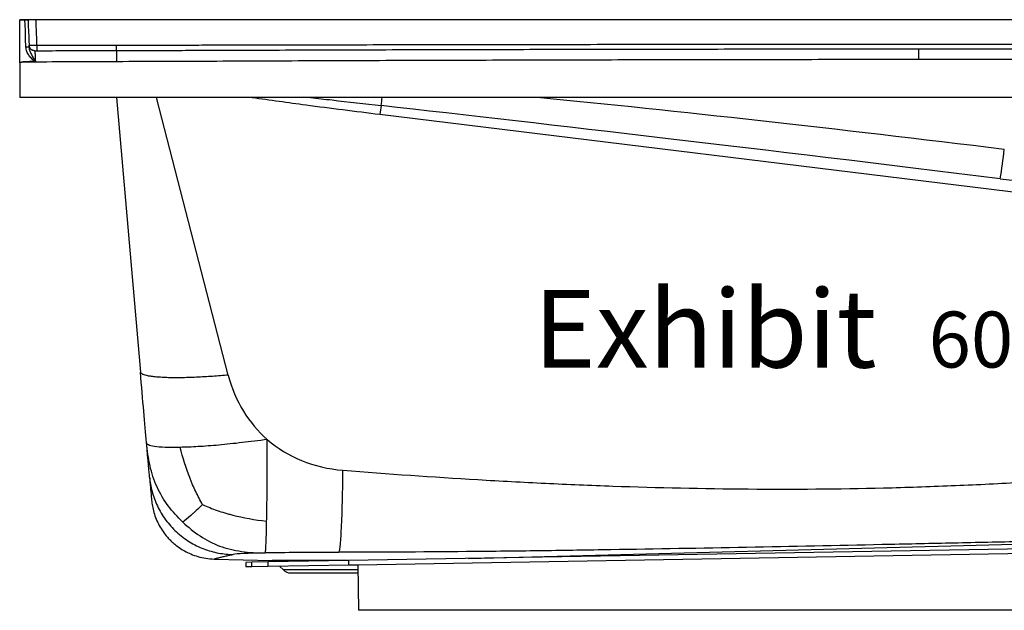
# Model space of a CAD drawing. Units: inches. Extents: x 308 to 481, y 117 to 259.
# Drawn here: x 367 to 399, y 144 to 163 of the extents above; entities that cross this region are included whole.
import ezdxf

# ---------------------------------------------------------------- set-up
doc = ezdxf.new("R2010")
doc.units = ezdxf.units.IN
doc.header["$MEASUREMENT"] = 0
doc.layers.add('ARCHITECT', color=179, linetype='Continuous')
doc.styles.add('SLDTEXTSTYLE0', font='TXT', dxfattribs={"width": 0.638186})

# ---------------------------------------------------------------- blocks, each defined once
blk = doc.blocks.new('SW_NOTE_2')
at = {"layer": 'ARCHITECT', "color": 0, "attachment_point": 1, "style": 'SLDTEXTSTYLE0'}
for s, insert, char_height in [('Exhibit', (0, 3.223), 2.5), ('60" X 42" x 18\'\'', (12.724, 2.524), 1.8)]:
    blk.add_mtext(s, dxfattribs=dict(at, insert=insert, char_height=char_height))

msp = doc.modelspace()

# ---------------------------------------------------------------- linework, layer by layer
at = {"color": 7, "linetype": 'Continuous', "lineweight": 30}
for p, q in [((367.187, 162.771), (367.357, 162.771)), ((367.187, 162.769), (367.187, 162.771)), ((367.187, 161.382), (367.187, 162.769)), ((367.357, 162.769), (367.187, 162.769)), ((367.187, 161.382), (367.187, 160.271)), ((367.241, 161.406), (367.241, 161.407)), ((370.3, 160.271), (371.074, 151.434)), ((378.789, 159.729), (418.616, 154.851)), ((398.767, 157.656), (418.677, 155.218)), ((381.644, 145.439), (414.063, 146.288)), ((410.677, 145.946), (377.787, 145.372)), ((426.068, 146.065), (378.076, 145.227)), ((373.453, 145.42), (375.313, 145.372)), ((374.666, 145.317), (374.465, 145.314)), ((374.465, 145.314), (374.467, 145.164)), ((375.189, 145.327), (374.666, 145.317)), ((374.668, 145.167), (374.666, 145.317)), ((377.787, 145.372), (375.189, 145.327)), ((375.192, 145.177), (375.189, 145.327)), ((377.79, 145.222), (377.787, 145.372)), ((374.668, 145.167), (374.467, 145.164)), ((375.192, 145.177), (374.668, 145.167)), ((377.79, 145.222), (375.192, 145.177)), ((375.568, 145.183), (375.679, 145.072)), ((375.913, 144.975), (378.08, 144.975)), ((378.076, 145.227), (377.79, 145.222)), ((378.076, 145.227), (378.101, 143.771)), ((426.108, 143.771), (378.101, 143.771))]:
    msp.add_line(p, q, dxfattribs=at)
at = {"color": 8, "linetype": 'Continuous', "lineweight": 30}
for p, q in [((373.905, 151.34), (371.598, 160.271)), ((377.768, 145.372), (375.313, 145.372)), ((378.078, 145.072), (375.679, 145.072))]:
    msp.add_line(p, q, dxfattribs=at)
at = {"color": 7, "linetype": 'Continuous', "lineweight": 30, "flags": 128}
for points in [[(367.389, 161.888), (367.379, 162.157), (367.369, 162.425), (367.357, 162.769)], [(367.457, 162.77), (367.464, 162.57), (367.476, 162.23), (367.479, 162.158), (367.489, 161.889)], [(396.132, 161.834), (396.132, 161.828), (396.132, 161.808), (396.132, 161.777), (396.132, 161.734), (396.132, 161.682), (396.132, 161.622), (396.132, 161.557), (396.132, 161.488)]]:
    msp.add_lwpolyline(points, dxfattribs=at)
at = {"color": 7, "linetype": 'Continuous', "lineweight": 30}
for centre, radius, start, end in [((367.421, 161.702), 1.068, 88.0335, 93.3958), ((367.452, 160.805), 1.085, 88.0877, 93.3655), ((393.084, 161.997), 25.349, 180.0997, 180.5081), ((383.23, 159.178), 4.475, 169.3168, 172.9297), ((383.791, 160.227), 15.195, 350.2608, 353.8417), ((375.309, 145.202), 0.17, 49.3355, 88.5), ((375.913, 145.305), 0.33, 225, 270)]:
    msp.add_arc(centre, radius, start, end, dxfattribs=at)
at = {"color": 8, "linetype": 'Continuous', "lineweight": 30}
msp.add_arc((336.137, 164.127), 42.894, 354.4897, 354.8429, dxfattribs=at)
msp.add_ellipse((402.826, 156.605), major_axis=(34.005, -4.348), ratio=0.043434, start_param=1.692093, end_param=2.168262, dxfattribs=at)
at = {"color": 7, "linetype": 'Continuous', "lineweight": 30}
msp.add_ellipse((402.826, 156.736), major_axis=(33.958, -4.211), ratio=0.012184, start_param=1.692106, end_param=2.356916, dxfattribs=at)
for points in [[(367.357, 162.769), (367.357, 162.77), (367.357, 162.77), (367.357, 162.771)], [(367.457, 162.771), (367.457, 162.771), (367.457, 162.771), (367.457, 162.77)], [(367.681, 161.428), (367.622, 161.427), (367.564, 161.425), (367.505, 161.423)], [(367.505, 161.425), (367.505, 161.424), (367.505, 161.422), (367.505, 161.421)], [(367.187, 161.382), (367.205, 161.391), (367.223, 161.399), (367.241, 161.407)], [(367.241, 161.406), (367.223, 161.399), (367.205, 161.39), (367.187, 161.382)], [(367.187, 161.382), (367.187, 161.382), (367.187, 161.382), (367.187, 161.382)], [(371.272, 149.166), (371.221, 149.747), (371.153, 150.523), (371.074, 151.434)], [(373.905, 151.34), (374.124, 150.494), (374.563, 149.788), (375.162, 149.266)], [(371.369, 148.059), (371.357, 148.194), (371.323, 148.582), (371.272, 149.166)], [(375.162, 149.266), (375.811, 148.702), (376.648, 148.353), (377.597, 148.278)], [(375.093, 145.615), (374.526, 145.604), (374.168, 145.588), (374.065, 145.568)], [(377.466, 145.635), (376.532, 145.633), (375.695, 145.626), (375.093, 145.615)]]:
    msp.add_open_spline(points, degree=3, dxfattribs=at)
for points, knots in [([(367.357, 162.771), (367.364, 162.771), (367.37, 162.771), (367.383, 162.771), (367.39, 162.771), (367.402, 162.771), (367.407, 162.771), (367.418, 162.771), (367.423, 162.771), (367.433, 162.771), (367.437, 162.771), (367.444, 162.771), (367.447, 162.771), (367.455, 162.771), (367.457, 162.771), (367.457, 162.771)], [0, 0, 0, 0, 0.125, 0.125, 0.25, 0.25, 0.375, 0.375, 0.5, 0.5, 0.625, 0.625, 0.75, 0.75, 1, 1, 1, 1]), ([(367.7, 162.771), (367.671, 162.771), (367.615, 162.771), (367.541, 162.771), (367.486, 162.771), (367.46, 162.771), (367.457, 162.771), (367.457, 162.771)], [0, 0, 0, 0, 0.247171, 0.494351, 0.741315, 0.988174, 1, 1, 1, 1]), ([(367.7, 162.771), (367.703, 162.693), (367.706, 162.615), (367.71, 162.536), (367.713, 162.451), (367.717, 162.366), (367.721, 162.281), (367.724, 162.196), (367.728, 162.111), (367.732, 162.025), (367.733, 162.001), (367.734, 161.977), (367.735, 161.953)], [0.00025856, 0.00025856, 0.00025856, 0.00025856, 0.00623407, 0.00623407, 0.00623407, 0.01273521, 0.01273521, 0.01273521, 0.01923641, 0.01923641, 0.01923641, 0.02107558, 0.02107558, 0.02107558, 0.02107558]), ([(426.549, 162.771), (425.323, 162.771), (424.097, 162.771), (421.645, 162.771), (420.419, 162.771), (417.967, 162.771), (416.741, 162.771), (414.289, 162.771), (413.063, 162.771), (410.611, 162.771), (409.385, 162.771), (406.933, 162.771), (405.707, 162.771), (403.255, 162.771), (402.029, 162.771), (399.577, 162.771), (397.124, 162.771), (394.672, 162.771), (392.22, 162.771), (390.994, 162.771), (388.542, 162.771), (387.316, 162.771), (384.864, 162.771), (383.638, 162.771), (381.186, 162.771), (379.96, 162.771), (377.508, 162.771), (376.282, 162.771), (373.83, 162.771), (372.604, 162.771), (370.152, 162.771), (368.926, 162.771), (367.7, 162.771)], [0, 0, 0, 0, 0.0625, 0.0625, 0.125, 0.125, 0.1875, 0.1875, 0.25, 0.25, 0.3125, 0.3125, 0.375, 0.375, 0.4375, 0.4375, 0.5, 0.5625, 0.5625, 0.625, 0.625, 0.6875, 0.6875, 0.75, 0.75, 0.8125, 0.8125, 0.875, 0.875, 0.9375, 0.9375, 1, 1, 1, 1]), ([(367.681, 161.428), (367.675, 161.431), (367.671, 161.434), (367.661, 161.441), (367.657, 161.445), (367.643, 161.456), (367.634, 161.464), (367.608, 161.488), (367.591, 161.504), (367.559, 161.538), (367.543, 161.555), (367.512, 161.591), (367.498, 161.609), (367.471, 161.647), (367.459, 161.667), (367.436, 161.708), (367.426, 161.729), (367.401, 161.795), (367.39, 161.841), (367.389, 161.888)], [0, 0, 0, 0, 0.03125, 0.03125, 0.0625, 0.0625, 0.125, 0.125, 0.25, 0.25, 0.375, 0.375, 0.5, 0.5, 0.625, 0.625, 0.75, 0.75, 1, 1, 1, 1]), ([(367.546, 161.824), (367.541, 161.829), (367.529, 161.84), (367.514, 161.861), (367.501, 161.886), (367.493, 161.907), (367.489, 161.925), (367.487, 161.936), (367.487, 161.941), (367.487, 161.943), (367.487, 161.943)], [0, 0, 0, 0, 0.1339732, 0.3550945, 0.5504051, 0.716802, 0.8481229, 0.9281501, 0.9757095, 1, 1, 1, 1]), ([(367.489, 161.889), (367.489, 161.868), (367.492, 161.847), (367.501, 161.806), (367.507, 161.786), (367.528, 161.727), (367.546, 161.689), (367.583, 161.614), (367.603, 161.577), (367.634, 161.521), (367.644, 161.502), (367.66, 161.474), (367.665, 161.465), (367.674, 161.451), (367.676, 161.446), (367.681, 161.44), (367.683, 161.438), (367.686, 161.435), (367.687, 161.434), (367.689, 161.433), (367.691, 161.432), (367.692, 161.432)], [0, 0, 0, 0, 0.125, 0.125, 0.25, 0.25, 0.5, 0.5, 0.75, 0.75, 0.875, 0.875, 0.9375, 0.9375, 0.96875, 0.96875, 0.984375, 0.984375, 0.992187, 0.992187, 1, 1, 1, 1]), ([(367.493, 161.95), (367.496, 161.95), (367.501, 161.95), (367.512, 161.949), (367.518, 161.949), (367.533, 161.949), (367.542, 161.949), (367.56, 161.949), (367.57, 161.949), (367.603, 161.95), (367.627, 161.95), (367.68, 161.951), (367.707, 161.952), (367.735, 161.953)], [0, 0, 0, 0, 0.125, 0.125, 0.25, 0.25, 0.375, 0.375, 0.5, 0.5, 0.75, 0.75, 1, 1, 1, 1]), ([(367.606, 161.787), (367.591, 161.794), (367.556, 161.811), (367.518, 161.858), (367.499, 161.905), (367.494, 161.937), (367.493, 161.947), (367.493, 161.95)], [0, 0, 0, 0, 0.250908, 0.549579, 0.848238, 0.961593, 1, 1, 1, 1]), ([(367.674, 161.773), (367.659, 161.774), (367.63, 161.776), (367.59, 161.791), (367.562, 161.808), (367.549, 161.821), (367.546, 161.824)], [0, 0, 0, 0, 0.321178, 0.619524, 0.888912, 1, 1, 1, 1]), ([(367.674, 161.773), (367.826, 161.774), (367.977, 161.774), (368.128, 161.775), (368.421, 161.776), (368.714, 161.777), (369.007, 161.778), (369.439, 161.78), (369.871, 161.781), (370.303, 161.783), (370.303, 161.783), (370.303, 161.783), (370.303, 161.783)], [0.01076944, 0.01076944, 0.01076944, 0.01076944, 0.02230445, 0.02230445, 0.02230445, 0.04460889, 0.04460889, 0.04460889, 0.07752517, 0.07752517, 0.07752517, 0.07752522, 0.07752522, 0.07752522, 0.07752522]), ([(367.674, 161.773), (367.674, 161.773), (367.675, 161.771), (367.675, 161.765), (367.675, 161.762), (367.676, 161.756), (367.676, 161.752), (367.677, 161.739), (367.677, 161.729), (367.678, 161.711), (367.679, 161.704), (367.679, 161.69), (367.68, 161.683), (367.681, 161.659), (367.682, 161.642), (367.684, 161.606), (367.685, 161.586), (367.687, 161.544), (367.688, 161.523), (367.689, 161.489), (367.69, 161.478), (367.691, 161.455), (367.692, 161.444), (367.692, 161.432)], [0, 0, 0, 0, 0.125, 0.125, 0.1875, 0.1875, 0.25, 0.25, 0.375, 0.375, 0.4375, 0.4375, 0.5, 0.5, 0.625, 0.625, 0.75, 0.75, 0.875, 0.875, 0.9375, 0.9375, 1, 1, 1, 1]), ([(367.735, 161.953), (368.415, 161.954), (369.096, 161.955), (369.777, 161.956), (369.778, 161.956), (369.779, 161.956), (369.781, 161.956), (369.954, 161.956), (370.127, 161.957), (370.301, 161.957)], [0, 0, 0, 0, 0.05186944, 0.05186944, 0.05186944, 0.05196409, 0.05196409, 0.05196409, 0.06517234, 0.06517234, 0.06517234, 0.06517234]), ([(370.301, 161.957), (370.866, 161.956), (371.432, 161.955), (372.281, 161.956), (372.564, 161.957), (373.129, 161.958), (373.412, 161.959), (374.826, 161.962), (375.958, 161.964), (377.655, 161.967), (378.221, 161.968), (379.352, 161.97), (379.918, 161.971), (381.615, 161.974), (382.747, 161.975), (385.01, 161.978), (386.141, 161.98), (388.404, 161.982), (389.536, 161.982), (391.799, 161.984), (392.93, 161.985), (395.193, 161.986), (396.325, 161.986), (398.587, 161.986), (399.719, 161.987), (401.982, 161.986), (403.113, 161.986), (405.376, 161.985), (406.508, 161.984), (408.771, 161.983), (409.902, 161.982), (412.165, 161.979), (413.297, 161.978), (414.994, 161.976), (415.56, 161.975), (416.691, 161.974), (417.257, 161.973), (418.954, 161.97), (420.086, 161.968), (421.5, 161.966), (421.783, 161.965), (422.349, 161.964), (422.631, 161.964), (423.197, 161.964), (423.48, 161.965), (424.046, 161.966), (424.329, 161.967), (424.611, 161.968)], [0, 0, 0, 0, 0.03125, 0.03125, 0.046875, 0.046875, 0.0625, 0.0625, 0.125, 0.125, 0.15625, 0.15625, 0.1875, 0.1875, 0.25, 0.25, 0.3125, 0.3125, 0.375, 0.375, 0.4375, 0.4375, 0.5, 0.5, 0.5625, 0.5625, 0.625, 0.625, 0.6875, 0.6875, 0.75, 0.75, 0.8125, 0.8125, 0.84375, 0.84375, 0.875, 0.875, 0.9375, 0.9375, 0.953125, 0.953125, 0.96875, 0.96875, 0.984375, 0.984375, 1, 1, 1, 1]), ([(370.301, 161.781), (370.301, 161.781), (370.301, 161.782), (370.301, 161.787), (370.301, 161.791), (370.301, 161.8), (370.301, 161.805), (370.301, 161.818), (370.301, 161.825), (370.301, 161.841), (370.301, 161.85), (370.301, 161.869), (370.301, 161.879), (370.301, 161.9), (370.301, 161.911), (370.301, 161.934), (370.301, 161.945), (370.301, 161.957)], [0, 0, 0, 0, 0.125, 0.125, 0.25, 0.25, 0.375, 0.375, 0.5, 0.5, 0.625, 0.625, 0.75, 0.75, 0.875, 0.875, 1, 1, 1, 1]), ([(370.303, 161.783), (370.303, 161.783), (370.302, 161.78), (370.302, 161.774), (370.302, 161.771), (370.302, 161.764), (370.302, 161.76), (370.302, 161.747), (370.302, 161.736), (370.302, 161.71), (370.302, 161.695), (370.302, 161.661), (370.302, 161.643), (370.302, 161.614), (370.302, 161.603), (370.303, 161.583), (370.303, 161.572), (370.303, 161.539), (370.303, 161.516), (370.303, 161.481), (370.303, 161.469), (370.303, 161.451), (370.303, 161.445), (370.303, 161.433), (370.303, 161.427), (370.303, 161.421)], [0, 0, 0, 0, 0.125, 0.125, 0.1875, 0.1875, 0.25, 0.25, 0.375, 0.375, 0.5, 0.5, 0.625, 0.625, 0.6875, 0.6875, 0.75, 0.75, 0.875, 0.875, 0.9375, 0.9375, 0.96875, 0.96875, 1, 1, 1, 1]), ([(370.303, 161.783), (370.841, 161.782), (371.379, 161.783), (372.186, 161.785), (372.455, 161.786), (372.993, 161.788), (373.262, 161.789), (374.607, 161.794), (375.684, 161.797), (377.298, 161.802), (377.836, 161.804), (378.912, 161.807), (379.451, 161.809), (381.065, 161.813), (382.141, 161.815), (384.294, 161.82), (385.37, 161.823), (387.522, 161.826), (388.599, 161.828), (390.751, 161.83), (391.827, 161.832), (393.98, 161.834), (395.056, 161.834), (396.132, 161.834)], [0, 0, 0, 0, 0.0625, 0.0625, 0.09375, 0.09375, 0.125, 0.125, 0.25, 0.25, 0.3125, 0.3125, 0.375, 0.375, 0.5, 0.5, 0.625, 0.625, 0.75, 0.75, 0.875, 0.875, 1, 1, 1, 1]), ([(396.132, 161.834), (397.319, 161.834), (398.505, 161.834), (400.285, 161.834), (400.878, 161.834), (402.065, 161.833), (402.658, 161.833), (404.438, 161.831), (405.624, 161.83), (407.404, 161.828), (407.997, 161.827), (409.184, 161.826), (409.777, 161.824), (411.557, 161.821), (412.743, 161.819), (414.523, 161.815), (415.116, 161.813), (416.302, 161.81), (416.896, 161.809), (418.675, 161.803), (419.862, 161.8), (421.345, 161.795), (421.642, 161.794), (422.235, 161.792), (422.531, 161.791), (423.125, 161.791), (423.421, 161.791), (424.015, 161.791), (424.311, 161.791), (424.608, 161.791)], [0, 0, 0, 0, 0.125, 0.125, 0.1875, 0.1875, 0.25, 0.25, 0.375, 0.375, 0.4375, 0.4375, 0.5, 0.5, 0.625, 0.625, 0.6875, 0.6875, 0.75, 0.75, 0.875, 0.875, 0.90625, 0.90625, 0.9375, 0.9375, 0.96875, 0.96875, 1, 1, 1, 1]), ([(367.241, 161.407), (367.244, 161.408), (367.247, 161.408), (367.252, 161.409), (367.255, 161.41), (367.263, 161.411), (367.268, 161.412), (367.285, 161.413), (367.296, 161.414), (367.329, 161.417), (367.351, 161.418), (367.417, 161.422), (367.461, 161.424), (367.505, 161.425)], [0, 0, 0, 0, 0.03125, 0.03125, 0.0625, 0.0625, 0.125, 0.125, 0.25, 0.25, 0.5, 0.5, 1, 1, 1, 1]), ([(370.303, 161.421), (369.881, 161.419), (369.459, 161.417), (369.038, 161.415), (368.878, 161.415), (368.718, 161.414), (368.557, 161.413), (368.119, 161.411), (367.68, 161.409), (367.241, 161.406)], [0, 0, 0, 0, 0.03213096, 0.03213096, 0.03213096, 0.04433051, 0.04433051, 0.04433051, 0.0777602, 0.0777602, 0.0777602, 0.0777602]), ([(367.505, 161.421), (367.461, 161.419), (367.417, 161.418), (367.351, 161.415), (367.329, 161.414), (367.296, 161.412), (367.285, 161.411), (367.269, 161.41), (367.263, 161.41), (367.255, 161.409), (367.252, 161.408), (367.247, 161.408), (367.244, 161.407), (367.241, 161.406)], [0, 0, 0, 0, 0.5, 0.5, 0.75, 0.75, 0.875, 0.875, 0.9375, 0.9375, 0.96875, 0.96875, 1, 1, 1, 1]), ([(367.681, 161.428), (367.683, 161.428), (367.685, 161.429), (367.689, 161.43), (367.691, 161.431), (367.692, 161.432)], [0, 0, 0, 0, 0.5, 0.5, 1, 1, 1, 1]), ([(396.132, 161.488), (395.056, 161.487), (393.98, 161.487), (391.827, 161.485), (390.751, 161.483), (388.599, 161.48), (387.522, 161.478), (385.37, 161.473), (384.294, 161.471), (382.141, 161.464), (381.065, 161.461), (379.451, 161.456), (378.913, 161.454), (377.836, 161.45), (377.298, 161.448), (375.684, 161.441), (374.608, 161.437), (373.262, 161.431), (372.993, 161.429), (372.455, 161.427), (372.186, 161.426), (371.379, 161.423), (370.841, 161.422), (370.303, 161.421)], [0, 0, 0, 0, 0.125, 0.125, 0.25, 0.25, 0.375, 0.375, 0.5, 0.5, 0.625, 0.625, 0.6875, 0.6875, 0.75, 0.75, 0.875, 0.875, 0.90625, 0.90625, 0.9375, 0.9375, 1, 1, 1, 1]), ([(424.608, 161.429), (424.311, 161.429), (424.014, 161.429), (423.421, 161.43), (423.124, 161.43), (422.531, 161.432), (422.235, 161.433), (421.641, 161.435), (421.345, 161.436), (419.862, 161.443), (418.675, 161.448), (416.896, 161.454), (416.302, 161.456), (415.116, 161.46), (414.523, 161.462), (412.743, 161.467), (411.556, 161.47), (409.777, 161.475), (409.183, 161.476), (407.997, 161.479), (407.404, 161.48), (405.624, 161.482), (404.438, 161.484), (402.658, 161.486), (402.065, 161.487), (400.878, 161.488), (400.285, 161.488), (398.505, 161.488), (397.319, 161.488), (396.132, 161.488)], [0, 0, 0, 0, 0.03125, 0.03125, 0.0625, 0.0625, 0.09375, 0.09375, 0.125, 0.125, 0.25, 0.25, 0.3125, 0.3125, 0.375, 0.375, 0.5, 0.5, 0.5625, 0.5625, 0.625, 0.625, 0.75, 0.75, 0.8125, 0.8125, 0.875, 0.875, 1, 1, 1, 1]), ([(427.062, 160.271), (425.815, 160.271), (424.567, 160.271), (422.072, 160.271), (420.825, 160.271), (418.33, 160.271), (417.083, 160.271), (414.588, 160.271), (413.341, 160.271), (410.846, 160.271), (409.598, 160.271), (407.104, 160.271), (405.856, 160.271), (403.361, 160.271), (402.114, 160.271), (399.619, 160.271), (398.372, 160.271), (395.877, 160.271), (394.63, 160.271), (392.135, 160.271), (390.887, 160.271), (388.393, 160.271), (387.145, 160.271), (384.65, 160.271), (383.403, 160.271), (380.908, 160.271), (379.661, 160.271), (377.166, 160.271), (375.919, 160.271), (373.424, 160.271), (372.176, 160.271), (369.682, 160.271), (368.434, 160.271), (367.187, 160.271)], [0, 0, 0, 0, 0.0625, 0.0625, 0.125, 0.125, 0.1875, 0.1875, 0.25, 0.25, 0.3125, 0.3125, 0.375, 0.375, 0.4375, 0.4375, 0.5, 0.5, 0.5625, 0.5625, 0.625, 0.625, 0.6875, 0.6875, 0.75, 0.75, 0.8125, 0.8125, 0.875, 0.875, 0.9375, 0.9375, 1, 1, 1, 1]), ([(373.905, 151.34), (373.743, 151.324), (373.574, 151.31), (373.23, 151.285), (373.054, 151.275), (372.795, 151.263), (372.709, 151.26), (372.54, 151.255), (372.457, 151.253), (372.295, 151.252), (372.217, 151.252), (372.065, 151.253), (371.992, 151.254), (371.852, 151.259), (371.786, 151.262), (371.662, 151.27), (371.604, 151.275), (371.497, 151.285), (371.447, 151.292), (371.358, 151.305), (371.318, 151.312), (371.212, 151.336), (371.16, 151.354), (371.092, 151.393), (371.075, 151.413), (371.074, 151.434)], [0, 0, 0, 0, 0.125, 0.125, 0.25, 0.25, 0.3125, 0.3125, 0.375, 0.375, 0.4375, 0.4375, 0.5, 0.5, 0.5625, 0.5625, 0.625, 0.625, 0.6875, 0.6875, 0.75, 0.75, 0.875, 0.875, 1, 1, 1, 1]), ([(372.354, 149.013), (372.179, 149.009), (372.017, 149.009), (371.737, 149.017), (371.618, 149.025), (371.436, 149.051), (371.373, 149.069), (371.293, 149.112), (371.274, 149.137), (371.272, 149.166)], [0, 0, 0, 0, 0.25, 0.25, 0.5, 0.5, 0.75, 0.75, 1, 1, 1, 1]), ([(372.443, 146.607), (372.271, 146.769), (372.112, 146.944), (371.83, 147.321), (371.708, 147.523), (371.511, 147.954), (371.438, 148.183), (371.33, 148.66), (371.294, 148.909), (371.272, 149.166)], [0, 0, 0, 0, 0.25, 0.25, 0.5, 0.5, 0.75, 0.75, 1, 1, 1, 1]), ([(375.162, 149.266), (374.881, 149.229), (374.609, 149.195), (374.088, 149.134), (373.838, 149.108), (373.364, 149.064), (373.141, 149.048), (372.725, 149.024), (372.532, 149.017), (372.354, 149.013)], [0, 0, 0, 0, 0.25, 0.25, 0.5, 0.5, 0.75, 0.75, 1, 1, 1, 1]), ([(375.14, 146.64), (375.144, 146.804), (375.147, 146.981), (375.153, 147.364), (375.155, 147.57), (375.159, 148.013), (375.16, 148.248), (375.161, 148.741), (375.162, 148.999), (375.162, 149.266)], [0, 0, 0, 0, 0.25, 0.25, 0.5, 0.5, 0.75, 0.75, 1, 1, 1, 1]), ([(373.078, 147.171), (373, 147.307), (372.927, 147.447), (372.823, 147.664), (372.79, 147.738), (372.741, 147.85), (372.725, 147.887), (372.694, 147.963), (372.679, 148.001), (372.543, 148.347), (372.44, 148.671), (372.354, 149.013)], [0, 0, 0, 0, 0.25, 0.25, 0.375, 0.375, 0.4375, 0.4375, 0.5, 0.5, 1, 1, 1, 1]), ([(377.597, 148.278), (379.045, 148.163), (380.493, 148.06), (382.667, 147.931), (383.392, 147.893), (384.843, 147.824), (388.471, 147.673), (392.104, 147.638), (395.736, 147.727), (396.463, 147.752), (397.916, 147.811), (400.095, 147.916), (402.273, 148.065), (405.178, 148.293), (406.63, 148.422), (409.533, 148.7), (410.985, 148.849), (412.437, 149.004)], [0, 0, 0, 0, 0.125, 0.125, 0.1875, 0.1875, 0.25, 0.5, 0.5, 0.5625, 0.5625, 0.625, 0.75, 0.75, 0.875, 0.875, 1, 1, 1, 1]), ([(377.466, 145.636), (377.473, 145.64), (377.48, 145.658), (377.494, 145.724), (377.502, 145.773), (377.516, 145.903), (377.524, 145.985), (377.537, 146.179), (377.544, 146.291), (377.557, 146.541), (377.562, 146.68), (377.573, 146.974), (377.577, 147.13), (377.585, 147.452), (377.589, 147.618), (377.594, 147.949), (377.596, 148.115), (377.597, 148.278)], [0, 0, 0, 0, 0.125, 0.125, 0.25, 0.25, 0.375, 0.375, 0.5, 0.5, 0.625, 0.625, 0.75, 0.75, 0.875, 0.875, 1, 1, 1, 1]), ([(371.369, 148.059), (371.382, 147.907), (371.409, 147.751), (371.492, 147.437), (371.549, 147.28), (371.695, 146.974), (371.783, 146.825), (371.989, 146.544), (372.106, 146.412), (372.364, 146.174), (372.505, 146.067), (372.802, 145.884), (372.957, 145.807), (373.274, 145.687), (373.435, 145.642), (373.754, 145.583), (373.912, 145.569), (374.065, 145.568)], [0, 0, 0, 0, 0.125, 0.125, 0.25, 0.25, 0.375, 0.375, 0.5, 0.5, 0.625, 0.625, 0.75, 0.75, 0.875, 0.875, 1, 1, 1, 1]), ([(371.369, 148.059), (371.373, 148.013), (371.381, 147.922), (371.391, 147.8), (371.401, 147.692), (371.409, 147.597), (371.417, 147.511), (371.423, 147.439), (371.428, 147.382), (371.431, 147.343), (371.433, 147.321), (371.433, 147.32), (371.433, 147.32)], [0, 0, 0, 0, 0.11422, 0.223528, 0.327934, 0.427451, 0.526583, 0.637519, 0.738358, 0.835577, 0.92921, 1, 1, 1, 1]), ([(371.434, 147.318), (371.441, 147.254), (371.457, 147.119), (371.506, 146.913), (371.58, 146.702), (371.68, 146.495), (371.801, 146.3), (371.929, 146.138), (372.057, 146.004), (372.183, 145.891), (372.329, 145.781), (372.501, 145.674), (372.702, 145.576), (372.931, 145.496), (373.184, 145.437), (373.361, 145.426), (373.451, 145.42)], [0, 0, 0, 0, 0.06434, 0.134076, 0.209109, 0.285549, 0.361224, 0.435608, 0.49027, 0.544091, 0.603398, 0.670358, 0.744422, 0.824792, 0.910414, 1, 1, 1, 1]), ([(373.078, 147.171), (373.005, 147.102), (372.937, 147.039), (372.843, 146.953), (372.813, 146.925), (372.769, 146.886), (372.748, 146.867), (372.728, 146.849), (372.714, 146.837), (372.708, 146.831), (372.596, 146.732), (372.509, 146.658), (372.443, 146.607)], [0, 0, 0, 0, 0.25, 0.25, 0.375, 0.375, 0.4375, 0.46875, 0.46875, 0.5, 0.5, 1, 1, 1, 1]), ([(373.078, 147.171), (373.229, 147.103), (373.385, 147.041), (373.628, 146.957), (373.71, 146.93), (373.835, 146.893), (373.898, 146.875), (373.962, 146.857), (374.004, 146.846), (374.026, 146.84), (374.391, 146.748), (374.755, 146.681), (375.14, 146.64)], [0, 0, 0, 0, 0.25, 0.25, 0.375, 0.375, 0.4375, 0.46875, 0.46875, 0.5, 0.5, 1, 1, 1, 1]), ([(372.443, 146.607), (372.614, 146.445), (372.798, 146.295), (373.193, 146.034), (373.403, 145.922), (373.851, 145.755), (374.086, 145.7), (374.576, 145.631), (374.83, 145.616), (375.093, 145.615)], [0, 0, 0, 0, 0.25, 0.25, 0.5, 0.5, 0.75, 0.75, 1, 1, 1, 1]), ([(375.093, 145.615), (375.097, 145.622), (375.102, 145.641), (375.111, 145.72), (375.116, 145.778), (375.123, 145.95), (375.127, 146.062), (375.134, 146.325), (375.137, 146.476), (375.14, 146.64)], [0, 0, 0, 0, 0.25, 0.25, 0.5, 0.5, 0.75, 0.75, 1, 1, 1, 1]), ([(412.378, 146.282), (410.928, 146.247), (409.479, 146.213), (406.579, 146.144), (405.129, 146.11), (402.227, 146.043), (400.775, 146.01), (398.597, 145.961), (397.87, 145.945), (396.417, 145.914), (395.69, 145.898), (392.055, 145.821), (389.144, 145.763), (385.499, 145.706), (384.77, 145.695), (383.311, 145.676), (382.581, 145.667), (380.39, 145.646), (378.928, 145.638), (377.466, 145.636)], [0, 0, 0, 0, 0.125, 0.125, 0.25, 0.25, 0.375, 0.375, 0.4375, 0.4375, 0.5, 0.5, 0.75, 0.75, 0.8125, 0.8125, 0.875, 0.875, 1, 1, 1, 1])]:
    msp.add_open_spline(points, degree=3, knots=knots, dxfattribs=at)
at = {"color": 8, "linetype": 'Continuous', "lineweight": 30}
for points, knots in [([(374.673, 160.271), (375.251, 160.19), (376.622, 159.999), (377.995, 159.828), (378.789, 159.729)], [0, 0, 0, 0, 0.42201, 1, 1, 1, 1]), ([(376.552, 160.271), (376.784, 160.244), (377.543, 160.153), (378.303, 160.067), (378.832, 160.008)], [0, 0, 0, 0, 0.3045129, 1, 1, 1, 1]), ([(373.453, 145.421), (373.452, 145.421), (373.45, 145.42), (373.461, 145.423), (373.482, 145.43), (373.512, 145.438), (373.549, 145.449), (373.595, 145.462), (373.648, 145.475), (373.705, 145.49), (373.768, 145.505), (373.835, 145.52), (373.906, 145.535), (373.981, 145.551), (374.036, 145.562), (374.065, 145.568)], [0, 0, 0, 0, 0.021491, 0.120039, 0.20145, 0.281629, 0.360308, 0.444259, 0.527469, 0.605552, 0.684778, 0.765719, 0.838933, 0.917023, 1, 1, 1, 1])]:
    msp.add_open_spline(points, degree=3, knots=knots, dxfattribs=at)

# ---------------------------------------------------------------- block references
msp.add_blockref('SW_NOTE_2', (383.736, 150.857))

doc.saveas('drawing.dxf')
